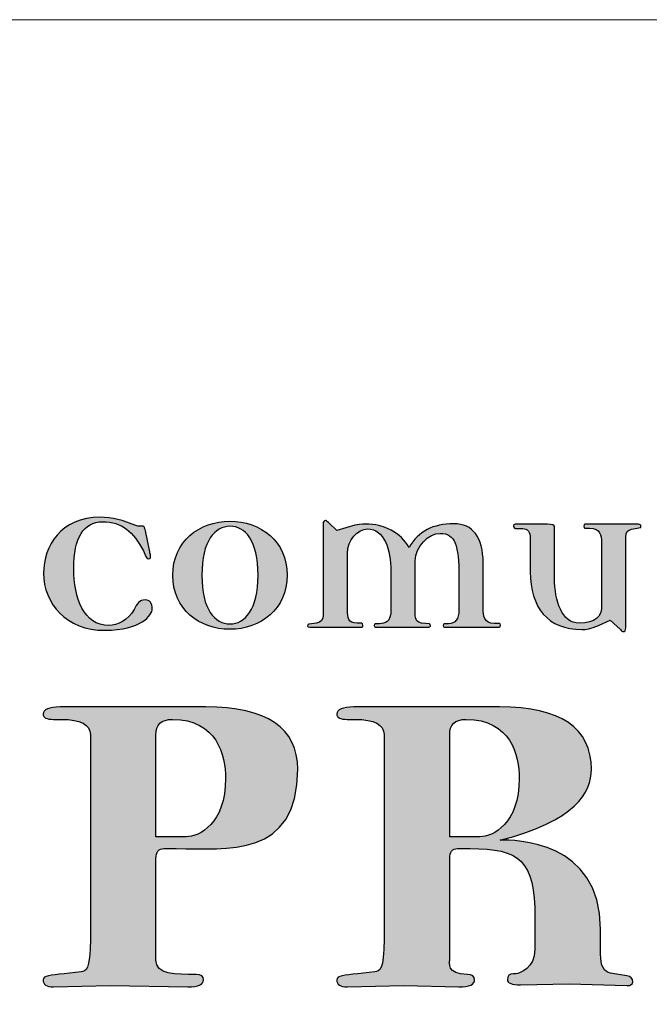
# Model space of a CAD drawing. Extents: x 1663081 to 1728503, y 4854052 to 4865350.
# Drawn here: x 1663472 to 1663490, y 4861006 to 4861034 of the extents above; entities that cross this region are included whole.
import ezdxf

# ---------------------------------------------------------------- set-up
doc = ezdxf.new("R2010")
doc.units = 0
doc.header["$LTSCALE"] = 10
doc.header["$MEASUREMENT"] = 0
doc.layers.get('0').update_dxf_attribs({"linetype": 'CONTINUOUS'})
doc.layers.add('Livello 1', color=7, linetype='CONTINUOUS')

# ---------------------------------------------------------------- blocks, each defined once
blk = doc.blocks.new('logo comune')
h = blk.add_hatch(color=256)
edge = h.paths.add_edge_path()
edge.add_spline(control_points=[(82.201, 236.492), (81.858, 236.643), (81.522, 236.728), (81.2, 236.728), (80.078, 236.728), (79.599, 235.913), (79.599, 235.149), (79.599, 234.284), (80.243, 233.533), (81.329, 233.533)], knot_values=[14, 14, 14, 14, 15, 15, 15, 16, 16, 16, 17, 17, 17, 17], degree=3, periodic=0)
edge.add_spline(control_points=[(81.329, 233.533), (82.351, 233.533), (82.666, 233.962), (82.666, 234.141), (82.666, 234.298), (82.594, 234.391), (82.473, 234.391), (82.301, 234.391), (82.237, 234.284), (82.151, 234.119)], knot_values=[0, 0, 0, 0, 1, 1, 1, 2, 2, 2, 3, 3, 3, 3], degree=3, periodic=0)
edge.add_spline(control_points=[(82.151, 234.119), (81.994, 233.826), (81.679, 233.669), (81.443, 233.669), (80.729, 233.669), (80.45, 234.448), (80.45, 235.27), (80.45, 236.156), (80.729, 236.6), (81.265, 236.6), (81.815, 236.6), (82.137, 236.314), (82.416, 235.778)], knot_values=[3, 3, 3, 3, 4, 4, 4, 5, 5, 5, 6, 6, 6, 7, 7, 7, 7], degree=3, periodic=0)
edge.add_spline(control_points=[(82.416, 235.778), (82.48, 235.649), (82.487, 235.549), (82.566, 235.549), (82.623, 235.549), (82.616, 235.613), (82.616, 235.649), (82.616, 235.67), (82.601, 235.706), (82.594, 235.749)], knot_values=[7, 7, 7, 7, 8, 8, 8, 9, 9, 9, 10, 10, 10, 10], degree=3, periodic=0)
edge.add_spline(control_points=[(82.594, 235.749), (82.594, 235.749), (82.473, 236.342), (82.473, 236.342)], knot_values=[10, 10, 10, 10, 11, 11, 11, 11], degree=3, periodic=0)
edge.add_spline(control_points=[(82.473, 236.342), (82.458, 236.407), (82.444, 236.442), (82.437, 236.457)], knot_values=[11, 11, 11, 11, 12, 12, 12, 12], degree=3, periodic=0)
edge.add_spline(control_points=[(82.437, 236.457), (82.43, 236.471), (82.394, 236.478), (82.344, 236.478), (82.28, 236.478), (82.237, 236.478), (82.201, 236.492)], knot_values=[12, 12, 12, 12, 13, 13, 13, 14, 14, 14, 14], degree=3, periodic=0)
h = blk.add_hatch(color=256)
edge = h.paths.add_edge_path()
edge.add_spline(control_points=[(84.86, 233.562), (85.725, 233.562), (86.476, 234.133), (86.476, 235.091), (86.476, 236.049), (85.725, 236.614), (84.86, 236.614), (83.995, 236.614), (83.245, 236.042), (83.245, 235.091), (83.245, 234.126), (83.988, 233.562), (84.86, 233.562)], knot_values=[0, 0, 0, 0, 1, 1, 1, 2, 2, 2, 3, 3, 3, 4, 4, 4, 4], degree=3, periodic=0)
edge = h.paths.add_edge_path(flags=16)
edge.add_spline(control_points=[(84.86, 236.471), (85.289, 236.471), (85.654, 236.071), (85.654, 235.091), (85.654, 234.119), (85.282, 233.712), (84.86, 233.712), (84.431, 233.712), (84.067, 234.119), (84.067, 235.091), (84.067, 236.063), (84.431, 236.471), (84.86, 236.471)], knot_values=[0, 0, 0, 0, 1, 1, 1, 2, 2, 2, 3, 3, 3, 4, 4, 4, 4], degree=3, periodic=0)
h = blk.add_hatch(color=256)
edge = h.paths.add_edge_path()
edge.add_spline(control_points=[(89.406, 235.199), (89.406, 235.199), (89.406, 234.112), (89.406, 234.112)], knot_values=[6, 6, 6, 6, 7, 7, 7, 7], degree=3, periodic=0)
edge.add_spline(control_points=[(89.406, 234.112), (89.406, 233.762), (89.228, 233.719), (89.085, 233.719)], knot_values=[7, 7, 7, 7, 8, 8, 8, 8], degree=3, periodic=0)
edge.add_spline(control_points=[(89.085, 233.719), (89.085, 233.719), (88.963, 233.719), (88.963, 233.719)], knot_values=[8, 8, 8, 8, 9, 9, 9, 9], degree=3, periodic=0)
edge.add_spline(control_points=[(88.963, 233.719), (88.942, 233.719), (88.935, 233.705), (88.935, 233.669), (88.935, 233.633), (88.942, 233.619), (88.956, 233.619)], knot_values=[9, 9, 9, 9, 10, 10, 10, 11, 11, 11, 11], degree=3, periodic=0)
edge.add_spline(control_points=[(88.956, 233.619), (88.956, 233.619), (90.429, 233.619), (90.429, 233.619)], knot_values=[11, 11, 11, 11, 12, 12, 12, 12], degree=3, periodic=0)
edge.add_spline(control_points=[(90.429, 233.619), (90.493, 233.619), (90.522, 233.633), (90.522, 233.655), (90.522, 233.676), (90.515, 233.719), (90.493, 233.719)], knot_values=[12, 12, 12, 12, 13, 13, 13, 14, 14, 14, 14], degree=3, periodic=0)
edge.add_spline(control_points=[(90.493, 233.719), (90.493, 233.719), (90.264, 233.74), (90.264, 233.74)], knot_values=[14.00001, 14.00001, 14.00001, 14.00001, 15, 15, 15, 15], degree=3, periodic=0)
edge.add_spline(control_points=[(90.264, 233.74), (90.15, 233.755), (90.093, 233.826), (90.093, 233.94)], knot_values=[15, 15, 15, 15, 16, 16, 16, 16], degree=3, periodic=0)
edge.add_spline(control_points=[(90.093, 233.94), (90.093, 233.94), (90.093, 235.492), (90.093, 235.492)], knot_values=[16, 16, 16, 16, 17, 17, 17, 17], degree=3, periodic=0)
edge.add_spline(control_points=[(90.093, 235.492), (90.093, 235.906), (90.472, 236.271), (90.793, 236.271), (91.229, 236.271), (91.322, 235.949), (91.322, 235.041)], knot_values=[17, 17, 17, 17, 18, 18, 18, 19, 19, 19, 19], degree=3, periodic=0)
edge.add_spline(control_points=[(91.322, 235.041), (91.322, 235.041), (91.322, 234.112), (91.322, 234.112)], knot_values=[19, 19, 19, 19, 20, 20, 20, 20], degree=3, periodic=0)
edge.add_spline(control_points=[(91.322, 234.112), (91.322, 233.848), (91.222, 233.719), (91.029, 233.719)], knot_values=[20, 20, 20, 20, 21, 21, 21, 21], degree=3, periodic=0)
edge.add_spline(control_points=[(91.029, 233.719), (91.029, 233.719), (90.908, 233.719), (90.908, 233.719)], knot_values=[21, 21, 21, 21, 22, 22, 22, 22], degree=3, periodic=0)
edge.add_spline(control_points=[(90.908, 233.719), (90.886, 233.719), (90.879, 233.705), (90.879, 233.669), (90.879, 233.633), (90.893, 233.619), (90.915, 233.619)], knot_values=[22, 22, 22, 22, 23, 23, 23, 24, 24, 24, 24], degree=3, periodic=0)
edge.add_spline(control_points=[(90.915, 233.619), (90.915, 233.619), (92.459, 233.619), (92.459, 233.619)], knot_values=[24, 24, 24, 24, 25, 25, 25, 25], degree=3, periodic=0)
edge.add_spline(control_points=[(92.459, 233.619), (92.487, 233.619), (92.502, 233.64), (92.502, 233.676), (92.502, 233.712), (92.487, 233.726), (92.466, 233.726)], knot_values=[25, 25, 25, 25, 26, 26, 26, 27, 27, 27, 27], degree=3, periodic=0)
edge.add_spline(control_points=[(92.466, 233.726), (92.466, 233.726), (92.33, 233.726), (92.33, 233.726)], knot_values=[27, 27, 27, 27, 28, 28, 28, 28], degree=3, periodic=0)
edge.add_spline(control_points=[(92.33, 233.726), (92.016, 233.726), (92.008, 233.983), (92.008, 234.119)], knot_values=[28, 28, 28, 28, 29, 29, 29, 29], degree=3, periodic=0)
edge.add_spline(control_points=[(92.008, 234.119), (92.008, 234.119), (92.008, 235.434), (92.008, 235.434)], knot_values=[29, 29, 29, 29, 30, 30, 30, 30], degree=3, periodic=0)
edge.add_spline(control_points=[(92.008, 235.434), (92.008, 236.171), (91.715, 236.542), (91.179, 236.542), (90.593, 236.542), (90.179, 236.335), (89.921, 235.871)], knot_values=[30, 30, 30, 30, 31, 31, 31, 32, 32, 32, 32], degree=3, periodic=0)
edge.add_spline(control_points=[(89.921, 235.871), (89.678, 236.292), (89.213, 236.535), (88.685, 236.535), (88.563, 236.535), (88.463, 236.521), (88.384, 236.5)], knot_values=[32, 32, 32, 32, 33, 33, 33, 34, 34, 34, 34], degree=3, periodic=0)
edge.add_spline(control_points=[(88.384, 236.5), (88.384, 236.5), (87.877, 236.35), (87.877, 236.35)], knot_values=[34, 34, 34, 34, 35, 35, 35, 35], degree=3, periodic=0)
edge.add_spline(control_points=[(87.877, 236.35), (87.877, 236.35), (87.641, 236.578), (87.641, 236.578)], knot_values=[35, 35, 35, 35, 36, 36, 36, 36], degree=3, periodic=0)
edge.add_spline(control_points=[(87.641, 236.578), (87.605, 236.614), (87.584, 236.635), (87.562, 236.635), (87.512, 236.635), (87.491, 236.607), (87.491, 236.521)], knot_values=[36, 36, 36, 36, 37, 37, 37, 38, 38, 38, 38], degree=3, periodic=0)
edge.add_spline(control_points=[(87.491, 236.521), (87.491, 236.521), (87.491, 233.962), (87.491, 233.962)], knot_values=[38, 38, 38, 38, 39, 39, 39, 39], degree=3, periodic=0)
edge.add_spline(control_points=[(87.491, 233.962), (87.491, 233.84), (87.426, 233.762), (87.305, 233.74)], knot_values=[39, 39, 39, 39, 40, 40, 40, 40], degree=3, periodic=0)
edge.add_spline(control_points=[(87.305, 233.74), (87.305, 233.74), (87.083, 233.705), (87.083, 233.705)], knot_values=[40, 40, 40, 40, 40.99999, 40.99999, 40.99999, 40.99999], degree=3, periodic=0)
edge.add_spline(control_points=[(87.083, 233.705), (87.055, 233.697), (87.048, 233.676), (87.048, 233.655), (87.048, 233.633), (87.069, 233.619), (87.112, 233.619)], knot_values=[41, 41, 41, 41, 42, 42, 42, 43, 43, 43, 43], degree=3, periodic=0)
edge.add_spline(control_points=[(87.112, 233.619), (87.112, 233.619), (88.584, 233.619), (88.584, 233.619)], knot_values=[43, 43, 43, 43, 44, 44, 44, 44], degree=3, periodic=0)
edge.add_spline(control_points=[(88.584, 233.619), (88.606, 233.619), (88.613, 233.633), (88.613, 233.676)], knot_values=[44, 44, 44, 44, 45, 45, 45, 45], degree=3, periodic=0)
edge.add_spline(control_points=[(88.613, 233.676), (88.613, 233.712), (88.599, 233.733), (88.577, 233.733)], knot_values=[0, 0, 0, 0, 1, 1, 1, 1], degree=3, periodic=0)
edge.add_spline(control_points=[(88.577, 233.733), (88.577, 233.733), (88.456, 233.733), (88.456, 233.733)], knot_values=[1, 1, 1, 1, 2, 2, 2, 2], degree=3, periodic=0)
edge.add_spline(control_points=[(88.456, 233.733), (88.191, 233.733), (88.177, 233.898), (88.177, 234.105)], knot_values=[2, 2, 2, 2, 3, 3, 3, 3], degree=3, periodic=0)
edge.add_spline(control_points=[(88.177, 234.105), (88.177, 234.105), (88.177, 235.706), (88.177, 235.706)], knot_values=[3, 3, 3, 3, 4, 4, 4, 4], degree=3, periodic=0)
edge.add_spline(control_points=[(88.177, 235.706), (88.177, 236.085), (88.47, 236.4), (88.749, 236.4), (89.206, 236.4), (89.406, 235.82), (89.406, 235.199)], knot_values=[4, 4, 4, 4, 5, 5, 5, 6, 6, 6, 6], degree=3, periodic=0)
h = blk.add_hatch(color=256)
edge = h.paths.add_edge_path()
edge.add_spline(control_points=[(95.347, 236.028), (95.347, 236.028), (95.347, 234.155), (95.347, 234.155)], knot_values=[5, 5, 5, 5, 6, 6, 6, 6], degree=3, periodic=0)
edge.add_spline(control_points=[(95.347, 234.155), (95.347, 233.948), (95.182, 233.733), (94.718, 233.733), (94.231, 233.733), (94.024, 234.369), (94.024, 234.998)], knot_values=[6, 6, 6, 6, 7, 7, 7, 8, 8, 8, 8], degree=3, periodic=0)
edge.add_spline(control_points=[(94.024, 234.998), (94.024, 234.998), (94.024, 236.457), (94.024, 236.457)], knot_values=[8, 8, 8, 8, 9, 9, 9, 9], degree=3, periodic=0)
edge.add_spline(control_points=[(94.024, 236.457), (94.024, 236.507), (93.96, 236.528), (93.824, 236.528)], knot_values=[9, 9, 9, 9, 10, 10, 10, 10], degree=3, periodic=0)
edge.add_spline(control_points=[(93.824, 236.528), (93.824, 236.528), (92.916, 236.528), (92.916, 236.528)], knot_values=[10, 10, 10, 10, 11, 11, 11, 11], degree=3, periodic=0)
edge.add_spline(control_points=[(92.916, 236.528), (92.88, 236.528), (92.866, 236.507), (92.866, 236.471), (92.866, 236.428), (92.902, 236.407), (92.966, 236.407)], knot_values=[11, 11, 11, 11, 12, 12, 12, 13, 13, 13, 13], degree=3, periodic=0)
edge.add_spline(control_points=[(92.966, 236.407), (92.966, 236.407), (93.124, 236.407), (93.124, 236.407)], knot_values=[13, 13, 13, 13, 14, 14, 14, 14], degree=3, periodic=0)
edge.add_spline(control_points=[(93.124, 236.407), (93.267, 236.407), (93.338, 236.314), (93.338, 236.135)], knot_values=[14, 14, 14, 14, 15, 15, 15, 15], degree=3, periodic=0)
edge.add_spline(control_points=[(93.338, 236.135), (93.338, 236.135), (93.338, 235.184), (93.338, 235.184)], knot_values=[15, 15, 15, 15, 16, 16, 16, 16], degree=3, periodic=0)
edge.add_spline(control_points=[(93.338, 235.184), (93.338, 234.183), (93.831, 233.554), (94.796, 233.554), (94.925, 233.554), (95.032, 233.576), (95.268, 233.669)], knot_values=[16, 16, 16, 16, 17, 17, 17, 18, 18, 18, 18], degree=3, periodic=0)
edge.add_spline(control_points=[(95.268, 233.669), (95.268, 233.669), (95.597, 233.819), (95.597, 233.819)], knot_values=[18.00001, 18.00001, 18.00001, 18.00001, 19, 19, 19, 19], degree=3, periodic=0)
edge.add_spline(control_points=[(95.597, 233.819), (95.597, 233.819), (95.883, 233.554), (95.883, 233.554)], knot_values=[19, 19, 19, 19, 19.99999, 19.99999, 19.99999, 19.99999], degree=3, periodic=0)
edge.add_spline(control_points=[(95.883, 233.554), (95.919, 233.519), (95.94, 233.497), (95.961, 233.497), (96.012, 233.497), (96.033, 233.526), (96.033, 233.612)], knot_values=[20, 20, 20, 20, 21, 21, 21, 22, 22, 22, 22], degree=3, periodic=0)
edge.add_spline(control_points=[(96.033, 233.612), (96.033, 233.612), (96.033, 236.171), (96.033, 236.171)], knot_values=[22, 22, 22, 22, 23, 23, 23, 23], degree=3, periodic=0)
edge.add_spline(control_points=[(96.033, 236.171), (96.033, 236.299), (96.09, 236.371), (96.197, 236.392)], knot_values=[23, 23, 23, 23, 24, 24, 24, 24], degree=3, periodic=0)
edge.add_spline(control_points=[(96.197, 236.392), (96.197, 236.392), (96.462, 236.442), (96.462, 236.442)], knot_values=[24, 24, 24, 24, 24.99999, 24.99999, 24.99999, 24.99999], degree=3, periodic=0)
edge.add_spline(control_points=[(96.462, 236.442), (96.462, 236.442), (96.462, 236.485), (96.462, 236.485)], knot_values=[25.00001, 25.00001, 25.00001, 25.00001, 26, 26, 26, 26], degree=3, periodic=0)
edge.add_spline(control_points=[(96.462, 236.485), (96.462, 236.514), (96.44, 236.528), (96.39, 236.528)], knot_values=[26, 26, 26, 26, 27, 27, 27, 27], degree=3, periodic=0)
edge.add_spline(control_points=[(96.39, 236.528), (96.39, 236.528), (94.875, 236.528), (94.875, 236.528)], knot_values=[0, 0, 0, 0, 1, 1, 1, 1], degree=3, periodic=0)
edge.add_spline(control_points=[(94.875, 236.528), (94.86, 236.528), (94.853, 236.507), (94.853, 236.471), (94.853, 236.435), (94.86, 236.421), (94.882, 236.421)], knot_values=[1, 1, 1, 1, 2, 2, 2, 3, 3, 3, 3], degree=3, periodic=0)
edge.add_spline(control_points=[(94.882, 236.421), (94.882, 236.421), (95.011, 236.421), (95.011, 236.421)], knot_values=[3, 3, 3, 3, 4, 4, 4, 4], degree=3, periodic=0)
edge.add_spline(control_points=[(95.011, 236.421), (95.325, 236.421), (95.347, 236.206), (95.347, 236.028)], knot_values=[4, 4, 4, 4, 5, 5, 5, 5], degree=3, periodic=0)
h = blk.add_hatch(color=256)
edge = h.paths.add_edge_path()
edge.add_spline(control_points=[(80.919, 230.591), (80.919, 230.591), (80.919, 224.812), (80.919, 224.812)], knot_values=[5, 5, 5, 5, 6, 6, 6, 6], degree=3, periodic=0)
edge.add_spline(control_points=[(80.919, 224.812), (80.919, 223.922), (80.789, 223.904), (80.66, 223.885)], knot_values=[6, 6, 6, 6, 7, 7, 7, 7], degree=3, periodic=0)
edge.add_spline(control_points=[(80.66, 223.885), (80.66, 223.885), (80.178, 223.83), (80.178, 223.83)], knot_values=[7, 7, 7, 7, 8, 8, 8, 8], degree=3, periodic=0)
edge.add_spline(control_points=[(80.178, 223.83), (79.789, 223.793), (79.585, 223.775), (79.585, 223.663), (79.585, 223.534), (79.678, 223.459), (79.882, 223.459)], knot_values=[8, 8, 8, 8, 9, 9, 9, 10, 10, 10, 10], degree=3, periodic=0)
edge.add_spline(control_points=[(79.882, 223.459), (79.882, 223.459), (81.475, 223.496), (81.475, 223.496)], knot_values=[10, 10, 10, 10, 11, 11, 11, 11], degree=3, periodic=0)
edge.add_spline(control_points=[(81.475, 223.496), (81.475, 223.496), (83.67, 223.459), (83.67, 223.459)], knot_values=[11, 11, 11, 11, 12, 12, 12, 12], degree=3, periodic=0)
edge.add_spline(control_points=[(83.67, 223.459), (83.966, 223.459), (84.115, 223.534), (84.115, 223.663), (84.115, 223.756), (84.041, 223.811), (83.911, 223.811), (83.318, 223.811), (82.771, 223.807), (82.771, 224.219)], knot_values=[12, 12, 12, 12, 13, 13, 13, 14, 14, 14, 15, 15, 15, 15], degree=3, periodic=0)
edge.add_spline(control_points=[(82.771, 224.219), (82.771, 224.219), (82.771, 227.09), (82.771, 227.09)], knot_values=[15, 15, 15, 15, 16, 16, 16, 16], degree=3, periodic=0)
edge.add_spline(control_points=[(82.771, 227.09), (82.771, 227.275), (82.845, 227.368), (82.994, 227.368)], knot_values=[16, 16, 16, 16, 17, 17, 17, 17], degree=3, periodic=0)
edge.add_spline(control_points=[(82.994, 227.368), (82.994, 227.368), (83.346, 227.368), (83.346, 227.368)], knot_values=[17, 17, 17, 17, 18, 18, 18, 18], degree=3, periodic=0)
edge.add_spline(control_points=[(83.346, 227.368), (84.754, 227.368), (86.773, 227.079), (86.773, 229.609), (86.773, 230.777), (85.902, 231.369), (84.179, 231.369)], knot_values=[18, 18, 18, 18, 19, 19, 19, 20, 20, 20, 20], degree=3, periodic=0)
edge.add_spline(control_points=[(84.179, 231.369), (84.179, 231.369), (80.067, 231.369), (80.067, 231.369)], knot_values=[0, 0, 0, 0, 1, 1, 1, 1], degree=3, periodic=0)
edge.add_spline(control_points=[(80.067, 231.369), (79.752, 231.369), (79.585, 231.295), (79.585, 231.165), (79.585, 231.073), (79.678, 231.017), (79.882, 231.017)], knot_values=[1, 1, 1, 1, 2, 2, 2, 3, 3, 3, 3], degree=3, periodic=0)
edge.add_spline(control_points=[(79.882, 231.017), (79.882, 231.017), (80.104, 231.017), (80.104, 231.017)], knot_values=[3, 3, 3, 3, 4, 4, 4, 4], degree=3, periodic=0)
edge.add_spline(control_points=[(80.104, 231.017), (80.641, 231.017), (80.919, 230.869), (80.919, 230.591)], knot_values=[4, 4, 4, 4, 5, 5, 5, 5], degree=3, periodic=0)
edge = h.paths.add_edge_path(flags=16)
edge.add_spline(control_points=[(82.771, 227.701), (82.771, 227.701), (82.771, 230.573), (82.771, 230.573)], knot_values=[1, 1, 1, 1, 2, 2, 2, 2], degree=3, periodic=0)
edge.add_spline(control_points=[(82.771, 230.573), (82.771, 230.869), (82.92, 231.017), (83.235, 231.017), (84.494, 231.017), (84.735, 229.999), (84.735, 229.35), (84.735, 228.072), (83.994, 227.701), (83.624, 227.701)], knot_values=[2, 2, 2, 2, 3, 3, 3, 4, 4, 4, 5, 5, 5, 5], degree=3, periodic=0)
edge.add_spline(control_points=[(83.624, 227.701), (83.624, 227.701), (82.771, 227.701), (82.771, 227.701)], knot_values=[0, 0, 0, 0, 1, 1, 1, 1], degree=3, periodic=0)
h = blk.add_hatch(color=256)
edge = h.paths.add_edge_path()
edge.add_spline(control_points=[(89.211, 230.591), (89.211, 230.591), (89.211, 224.812), (89.211, 224.812)], knot_values=[11, 11, 11, 11, 12, 12, 12, 12], degree=3, periodic=0)
edge.add_spline(control_points=[(89.211, 224.812), (89.211, 223.922), (89.081, 223.904), (88.951, 223.885)], knot_values=[12, 12, 12, 12, 13, 13, 13, 13], degree=3, periodic=0)
edge.add_spline(control_points=[(88.951, 223.885), (88.951, 223.885), (88.47, 223.83), (88.47, 223.83)], knot_values=[13, 13, 13, 13, 14, 14, 14, 14], degree=3, periodic=0)
edge.add_spline(control_points=[(88.47, 223.83), (88.081, 223.793), (87.877, 223.775), (87.877, 223.663), (87.877, 223.534), (87.97, 223.459), (88.173, 223.459)], knot_values=[14, 14, 14, 14, 15, 15, 15, 16, 16, 16, 16], degree=3, periodic=0)
edge.add_spline(control_points=[(88.173, 223.459), (88.173, 223.459), (89.767, 223.496), (89.767, 223.496)], knot_values=[16, 16, 16, 16, 17, 17, 17, 17], degree=3, periodic=0)
edge.add_spline(control_points=[(89.767, 223.496), (89.767, 223.496), (91.322, 223.459), (91.322, 223.459)], knot_values=[17, 17, 17, 17, 18, 18, 18, 18], degree=3, periodic=0)
edge.add_spline(control_points=[(91.322, 223.459), (91.619, 223.459), (91.767, 223.534), (91.767, 223.663), (91.767, 223.756), (91.693, 223.811), (91.563, 223.811), (90.971, 223.811), (91.063, 224.163), (91.063, 224.219)], knot_values=[18, 18, 18, 18, 19, 19, 19, 20, 20, 20, 21, 21, 21, 21], degree=3, periodic=0)
edge.add_spline(control_points=[(91.063, 224.219), (91.063, 224.219), (91.063, 227.09), (91.063, 227.09)], knot_values=[21, 21, 21, 21, 22, 22, 22, 22], degree=3, periodic=0)
edge.add_spline(control_points=[(91.063, 227.09), (91.063, 227.275), (91.137, 227.368), (91.285, 227.368)], knot_values=[22, 22, 22, 22, 23, 23, 23, 23], degree=3, periodic=0)
edge.add_spline(control_points=[(91.285, 227.368), (91.285, 227.368), (91.637, 227.368), (91.637, 227.368)], knot_values=[23, 23, 23, 23, 24, 24, 24, 24], degree=3, periodic=0)
edge.add_spline(control_points=[(91.637, 227.368), (93.045, 227.368), (93.471, 227.035), (93.471, 225.423)], knot_values=[24, 24, 24, 24, 25, 25, 25, 25], degree=3, periodic=0)
edge.add_spline(control_points=[(93.471, 225.423), (93.471, 225.423), (93.471, 224.515), (93.471, 224.515)], knot_values=[25, 25, 25, 25, 26, 26, 26, 26], degree=3, periodic=0)
edge.add_spline(control_points=[(93.471, 224.515), (93.471, 223.997), (93.027, 223.83), (92.934, 223.83)], knot_values=[26, 26, 26, 26, 27, 27, 27, 27], degree=3, periodic=0)
edge.add_spline(control_points=[(92.934, 223.83), (92.934, 223.83), (92.86, 223.83), (92.86, 223.83)], knot_values=[27, 27, 27, 27, 28, 28, 28, 28], degree=3, periodic=0)
edge.add_spline(control_points=[(92.86, 223.83), (92.749, 223.83), (92.693, 223.775), (92.693, 223.663), (92.693, 223.571), (92.823, 223.515), (93.064, 223.515)], knot_values=[28, 28, 28, 28, 29, 29, 29, 30, 30, 30, 30], degree=3, periodic=0)
edge.add_spline(control_points=[(93.064, 223.515), (93.064, 223.515), (94.434, 223.552), (94.434, 223.552)], knot_values=[30, 30, 30, 30, 31, 31, 31, 31], degree=3, periodic=0)
edge.add_spline(control_points=[(94.434, 223.552), (94.434, 223.552), (96.065, 223.496), (96.065, 223.496)], knot_values=[31, 31, 31, 31, 32, 32, 32, 32], degree=3, periodic=0)
edge.add_spline(control_points=[(96.065, 223.496), (96.176, 223.496), (96.231, 223.534), (96.231, 223.608), (96.231, 223.7), (96.176, 223.756), (96.065, 223.775)], knot_values=[32, 32, 32, 32, 33, 33, 33, 34, 34, 34, 34], degree=3, periodic=0)
edge.add_spline(control_points=[(96.065, 223.775), (96.065, 223.775), (95.602, 223.848), (95.602, 223.848)], knot_values=[0, 0, 0, 0, 1, 1, 1, 1], degree=3, periodic=0)
edge.add_spline(control_points=[(95.602, 223.848), (95.416, 223.885), (95.324, 224.052), (95.324, 224.386)], knot_values=[1, 1, 1, 1, 2, 2, 2, 2], degree=3, periodic=0)
edge.add_spline(control_points=[(95.324, 224.386), (95.324, 224.386), (95.324, 225.09), (95.324, 225.09)], knot_values=[2, 2, 2, 2, 3, 3, 3, 3], degree=3, periodic=0)
edge.add_spline(control_points=[(95.324, 225.09), (95.324, 227.609), (92.897, 227.609), (92.49, 227.609)], knot_values=[3, 3, 3, 3, 4, 4, 4, 4], degree=3, periodic=0)
edge.add_spline(control_points=[(92.49, 227.609), (94.62, 228.146), (95.064, 228.961), (95.064, 229.609), (95.064, 230.776), (94.194, 231.369), (92.471, 231.369)], knot_values=[4, 4, 4, 4, 5, 5, 5, 6, 6, 6, 6], degree=3, periodic=0)
edge.add_spline(control_points=[(92.471, 231.369), (92.471, 231.369), (88.359, 231.369), (88.359, 231.369)], knot_values=[6, 6, 6, 6, 7, 7, 7, 7], degree=3, periodic=0)
edge.add_spline(control_points=[(88.359, 231.369), (88.044, 231.369), (87.877, 231.295), (87.877, 231.165), (87.877, 231.073), (87.97, 231.017), (88.173, 231.017)], knot_values=[7, 7, 7, 7, 8, 8, 8, 9, 9, 9, 9], degree=3, periodic=0)
edge.add_spline(control_points=[(88.173, 231.017), (88.173, 231.017), (88.396, 231.017), (88.396, 231.017)], knot_values=[9, 9, 9, 9, 10, 10, 10, 10], degree=3, periodic=0)
edge.add_spline(control_points=[(88.396, 231.017), (88.933, 231.017), (89.211, 230.869), (89.211, 230.591)], knot_values=[10, 10, 10, 10, 11, 11, 11, 11], degree=3, periodic=0)
edge = h.paths.add_edge_path(flags=16)
edge.add_spline(control_points=[(91.063, 227.701), (91.063, 227.701), (91.063, 230.573), (91.063, 230.573)], knot_values=[0, 0, 0, 0, 1, 1, 1, 1], degree=3, periodic=0)
edge.add_spline(control_points=[(91.063, 230.573), (91.063, 230.869), (91.211, 231.017), (91.526, 231.017), (92.786, 231.017), (93.027, 229.999), (93.027, 229.35), (93.027, 228.072), (92.286, 227.701), (91.915, 227.701)], knot_values=[1, 1, 1, 1, 2, 2, 2, 3, 3, 3, 4, 4, 4, 4], degree=3, periodic=0)
edge.add_spline(control_points=[(91.915, 227.701), (91.915, 227.701), (91.063, 227.701), (91.063, 227.701)], knot_values=[4, 4, 4, 4, 5, 5, 5, 5], degree=3, periodic=0)
for points, knots in [([(82.201, 236.492), (81.858, 236.643), (81.522, 236.728), (81.2, 236.728), (80.078, 236.728), (79.599, 235.913), (79.599, 235.149), (79.599, 234.284), (80.243, 233.533), (81.329, 233.533)], [14, 14, 14, 14, 15, 15, 15, 16, 16, 16, 17, 17, 17, 17]), ([(82.151, 234.119), (81.994, 233.826), (81.679, 233.669), (81.443, 233.669), (80.729, 233.669), (80.45, 234.448), (80.45, 235.27), (80.45, 236.156), (80.729, 236.6), (81.265, 236.6), (81.815, 236.6), (82.137, 236.314), (82.416, 235.778)], [3, 3, 3, 3, 4, 4, 4, 5, 5, 5, 6, 6, 6, 7, 7, 7, 7]), ([(82.437, 236.457), (82.43, 236.471), (82.394, 236.478), (82.344, 236.478), (82.28, 236.478), (82.237, 236.478), (82.201, 236.492)], [12, 12, 12, 12, 13, 13, 13, 14, 14, 14, 14]), ([(84.86, 233.562), (85.725, 233.562), (86.476, 234.133), (86.476, 235.091), (86.476, 236.049), (85.725, 236.614), (84.86, 236.614), (83.995, 236.614), (83.245, 236.042), (83.245, 235.091), (83.245, 234.126), (83.988, 233.562), (84.86, 233.562)], [0, 0, 0, 0, 1, 1, 1, 2, 2, 2, 3, 3, 3, 4, 4, 4, 4]), ([(84.86, 236.471), (85.289, 236.471), (85.654, 236.071), (85.654, 235.091), (85.654, 234.119), (85.282, 233.712), (84.86, 233.712), (84.431, 233.712), (84.067, 234.119), (84.067, 235.091), (84.067, 236.063), (84.431, 236.471), (84.86, 236.471)], [0, 0, 0, 0, 1, 1, 1, 2, 2, 2, 3, 3, 3, 4, 4, 4, 4]), ([(87.641, 236.578), (87.605, 236.614), (87.584, 236.635), (87.562, 236.635), (87.512, 236.635), (87.491, 236.607), (87.491, 236.521)], [36, 36, 36, 36, 37, 37, 37, 38, 38, 38, 38]), ([(89.921, 235.871), (89.678, 236.292), (89.213, 236.535), (88.685, 236.535), (88.563, 236.535), (88.463, 236.521), (88.384, 236.5)], [32, 32, 32, 32, 33, 33, 33, 34, 34, 34, 34]), ([(92.008, 235.434), (92.008, 236.171), (91.715, 236.542), (91.179, 236.542), (90.593, 236.542), (90.179, 236.335), (89.921, 235.871)], [30, 30, 30, 30, 31, 31, 31, 32, 32, 32, 32]), ([(92.916, 236.528), (92.88, 236.528), (92.866, 236.507), (92.866, 236.471), (92.866, 236.428), (92.902, 236.407), (92.966, 236.407)], [11, 11, 11, 11, 12, 12, 12, 13, 13, 13, 13]), ([(94.875, 236.528), (94.86, 236.528), (94.853, 236.507), (94.853, 236.471), (94.853, 236.435), (94.86, 236.421), (94.882, 236.421)], [1, 1, 1, 1, 2, 2, 2, 3, 3, 3, 3]), ([(88.177, 235.706), (88.177, 236.085), (88.47, 236.4), (88.749, 236.4), (89.206, 236.4), (89.406, 235.82), (89.406, 235.199)], [4, 4, 4, 4, 5, 5, 5, 6, 6, 6, 6]), ([(90.093, 235.492), (90.093, 235.906), (90.472, 236.271), (90.793, 236.271), (91.229, 236.271), (91.322, 235.949), (91.322, 235.041)], [17, 17, 17, 17, 18, 18, 18, 19, 19, 19, 19]), ([(82.416, 235.778), (82.48, 235.649), (82.487, 235.549), (82.566, 235.549), (82.623, 235.549), (82.616, 235.613), (82.616, 235.649), (82.616, 235.67), (82.601, 235.706), (82.594, 235.749)], [7, 7, 7, 7, 8, 8, 8, 9, 9, 9, 10, 10, 10, 10]), ([(93.338, 235.184), (93.338, 234.183), (93.831, 233.554), (94.796, 233.554), (94.925, 233.554), (95.032, 233.576), (95.268, 233.669)], [16, 16, 16, 16, 17, 17, 17, 18, 18, 18, 18]), ([(95.347, 234.155), (95.347, 233.948), (95.182, 233.733), (94.718, 233.733), (94.231, 233.733), (94.024, 234.369), (94.024, 234.998)], [6, 6, 6, 6, 7, 7, 7, 8, 8, 8, 8]), ([(81.329, 233.533), (82.351, 233.533), (82.666, 233.962), (82.666, 234.141), (82.666, 234.298), (82.594, 234.391), (82.473, 234.391), (82.301, 234.391), (82.237, 234.284), (82.151, 234.119)], [0, 0, 0, 0, 1, 1, 1, 2, 2, 2, 3, 3, 3, 3]), ([(87.083, 233.705), (87.055, 233.697), (87.048, 233.676), (87.048, 233.655), (87.048, 233.633), (87.069, 233.619), (87.112, 233.619)], [41, 41, 41, 41, 42, 42, 42, 43, 43, 43, 43]), ([(88.963, 233.719), (88.942, 233.719), (88.935, 233.705), (88.935, 233.669), (88.935, 233.633), (88.942, 233.619), (88.956, 233.619)], [9, 9, 9, 9, 10, 10, 10, 11, 11, 11, 11]), ([(90.429, 233.619), (90.493, 233.619), (90.522, 233.633), (90.522, 233.655), (90.522, 233.676), (90.515, 233.719), (90.493, 233.719)], [12, 12, 12, 12, 13, 13, 13, 14, 14, 14, 14]), ([(90.908, 233.719), (90.886, 233.719), (90.879, 233.705), (90.879, 233.669), (90.879, 233.633), (90.893, 233.619), (90.915, 233.619)], [22, 22, 22, 22, 23, 23, 23, 24, 24, 24, 24]), ([(92.459, 233.619), (92.487, 233.619), (92.502, 233.64), (92.502, 233.676), (92.502, 233.712), (92.487, 233.726), (92.466, 233.726)], [25, 25, 25, 25, 26, 26, 26, 27, 27, 27, 27]), ([(95.883, 233.554), (95.919, 233.519), (95.94, 233.497), (95.961, 233.497), (96.012, 233.497), (96.033, 233.526), (96.033, 233.612)], [20, 20, 20, 20, 21, 21, 21, 22, 22, 22, 22]), ([(80.067, 231.369), (79.752, 231.369), (79.585, 231.295), (79.585, 231.165), (79.585, 231.073), (79.678, 231.017), (79.882, 231.017)], [1, 1, 1, 1, 2, 2, 2, 3, 3, 3, 3]), ([(83.346, 227.368), (84.754, 227.368), (86.773, 227.079), (86.773, 229.609), (86.773, 230.777), (85.902, 231.369), (84.179, 231.369)], [18, 18, 18, 18, 19, 19, 19, 20, 20, 20, 20]), ([(88.359, 231.369), (88.044, 231.369), (87.877, 231.295), (87.877, 231.165), (87.877, 231.073), (87.97, 231.017), (88.173, 231.017)], [7, 7, 7, 7, 8, 8, 8, 9, 9, 9, 9]), ([(92.49, 227.609), (94.62, 228.146), (95.064, 228.961), (95.064, 229.609), (95.064, 230.776), (94.194, 231.369), (92.471, 231.369)], [4, 4, 4, 4, 5, 5, 5, 6, 6, 6, 6]), ([(82.771, 230.573), (82.771, 230.869), (82.92, 231.017), (83.235, 231.017), (84.494, 231.017), (84.735, 229.999), (84.735, 229.35), (84.735, 228.072), (83.994, 227.701), (83.624, 227.701)], [2, 2, 2, 2, 3, 3, 3, 4, 4, 4, 5, 5, 5, 5]), ([(91.063, 230.573), (91.063, 230.869), (91.211, 231.017), (91.526, 231.017), (92.786, 231.017), (93.027, 229.999), (93.027, 229.35), (93.027, 228.072), (92.286, 227.701), (91.915, 227.701)], [1, 1, 1, 1, 2, 2, 2, 3, 3, 3, 4, 4, 4, 4]), ([(83.67, 223.459), (83.966, 223.459), (84.115, 223.534), (84.115, 223.663), (84.115, 223.756), (84.041, 223.811), (83.911, 223.811), (83.318, 223.811), (82.771, 223.807), (82.771, 224.219)], [12, 12, 12, 12, 13, 13, 13, 14, 14, 14, 15, 15, 15, 15]), ([(91.322, 223.459), (91.619, 223.459), (91.767, 223.534), (91.767, 223.663), (91.767, 223.756), (91.693, 223.811), (91.563, 223.811), (90.971, 223.811), (91.063, 224.163), (91.063, 224.219)], [18, 18, 18, 18, 19, 19, 19, 20, 20, 20, 21, 21, 21, 21]), ([(80.178, 223.83), (79.789, 223.793), (79.585, 223.775), (79.585, 223.663), (79.585, 223.534), (79.678, 223.459), (79.882, 223.459)], [8, 8, 8, 8, 9, 9, 9, 10, 10, 10, 10]), ([(88.47, 223.83), (88.081, 223.793), (87.877, 223.775), (87.877, 223.663), (87.877, 223.534), (87.97, 223.459), (88.173, 223.459)], [14, 14, 14, 14, 15, 15, 15, 16, 16, 16, 16]), ([(92.86, 223.83), (92.749, 223.83), (92.693, 223.775), (92.693, 223.663), (92.693, 223.571), (92.823, 223.515), (93.064, 223.515)], [28, 28, 28, 28, 29, 29, 29, 30, 30, 30, 30]), ([(96.065, 223.496), (96.176, 223.496), (96.231, 223.534), (96.231, 223.608), (96.231, 223.7), (96.176, 223.756), (96.065, 223.775)], [32, 32, 32, 32, 33, 33, 33, 34, 34, 34, 34])]:
    blk.add_open_spline(points, degree=3, knots=knots)
for points in [[(82.473, 236.342), (82.458, 236.407), (82.444, 236.442), (82.437, 236.457)], [(87.491, 236.521), (87.491, 236.521), (87.491, 233.962), (87.491, 233.962)], [(87.877, 236.35), (87.877, 236.35), (87.641, 236.578), (87.641, 236.578)], [(88.384, 236.5), (88.384, 236.5), (87.877, 236.35), (87.877, 236.35)], [(93.824, 236.528), (93.824, 236.528), (92.916, 236.528), (92.916, 236.528)], [(94.024, 236.457), (94.024, 236.507), (93.96, 236.528), (93.824, 236.528)], [(94.024, 234.998), (94.024, 234.998), (94.024, 236.457), (94.024, 236.457)], [(96.39, 236.528), (96.39, 236.528), (94.875, 236.528), (94.875, 236.528)], [(94.882, 236.421), (94.882, 236.421), (95.011, 236.421), (95.011, 236.421)], [(95.011, 236.421), (95.325, 236.421), (95.347, 236.206), (95.347, 236.028)], [(96.197, 236.392), (96.197, 236.392), (96.462, 236.442), (96.462, 236.442)], [(96.462, 236.485), (96.462, 236.514), (96.44, 236.528), (96.39, 236.528)], [(96.462, 236.442), (96.462, 236.442), (96.462, 236.485), (96.462, 236.485)], [(82.594, 235.749), (82.594, 235.749), (82.473, 236.342), (82.473, 236.342)], [(92.966, 236.407), (92.966, 236.407), (93.124, 236.407), (93.124, 236.407)], [(93.124, 236.407), (93.267, 236.407), (93.338, 236.314), (93.338, 236.135)], [(93.338, 236.135), (93.338, 236.135), (93.338, 235.184), (93.338, 235.184)], [(96.033, 236.171), (96.033, 236.299), (96.09, 236.371), (96.197, 236.392)], [(96.033, 233.612), (96.033, 233.612), (96.033, 236.171), (96.033, 236.171)], [(95.347, 236.028), (95.347, 236.028), (95.347, 234.155), (95.347, 234.155)], [(88.177, 234.105), (88.177, 234.105), (88.177, 235.706), (88.177, 235.706)], [(90.093, 233.94), (90.093, 233.94), (90.093, 235.492), (90.093, 235.492)], [(92.008, 234.119), (92.008, 234.119), (92.008, 235.434), (92.008, 235.434)], [(89.406, 235.199), (89.406, 235.199), (89.406, 234.112), (89.406, 234.112)], [(91.322, 235.041), (91.322, 235.041), (91.322, 234.112), (91.322, 234.112)], [(87.491, 233.962), (87.491, 233.84), (87.426, 233.762), (87.305, 233.74)], [(88.456, 233.733), (88.191, 233.733), (88.177, 233.898), (88.177, 234.105)], [(89.406, 234.112), (89.406, 233.762), (89.228, 233.719), (89.085, 233.719)], [(90.264, 233.74), (90.15, 233.755), (90.093, 233.826), (90.093, 233.94)], [(91.322, 234.112), (91.322, 233.848), (91.222, 233.719), (91.029, 233.719)], [(92.33, 233.726), (92.016, 233.726), (92.008, 233.983), (92.008, 234.119)], [(87.305, 233.74), (87.305, 233.74), (87.083, 233.705), (87.083, 233.705)], [(88.577, 233.733), (88.577, 233.733), (88.456, 233.733), (88.456, 233.733)], [(88.613, 233.676), (88.613, 233.712), (88.599, 233.733), (88.577, 233.733)], [(88.584, 233.619), (88.606, 233.619), (88.613, 233.633), (88.613, 233.676)], [(89.085, 233.719), (89.085, 233.719), (88.963, 233.719), (88.963, 233.719)], [(90.493, 233.719), (90.493, 233.719), (90.264, 233.74), (90.264, 233.74)], [(91.029, 233.719), (91.029, 233.719), (90.908, 233.719), (90.908, 233.719)], [(92.466, 233.726), (92.466, 233.726), (92.33, 233.726), (92.33, 233.726)], [(95.268, 233.669), (95.268, 233.669), (95.597, 233.819), (95.597, 233.819)], [(95.597, 233.819), (95.597, 233.819), (95.883, 233.554), (95.883, 233.554)], [(87.112, 233.619), (87.112, 233.619), (88.584, 233.619), (88.584, 233.619)], [(88.956, 233.619), (88.956, 233.619), (90.429, 233.619), (90.429, 233.619)], [(90.915, 233.619), (90.915, 233.619), (92.459, 233.619), (92.459, 233.619)], [(84.179, 231.369), (84.179, 231.369), (80.067, 231.369), (80.067, 231.369)], [(92.471, 231.369), (92.471, 231.369), (88.359, 231.369), (88.359, 231.369)], [(79.882, 231.017), (79.882, 231.017), (80.104, 231.017), (80.104, 231.017)], [(80.104, 231.017), (80.641, 231.017), (80.919, 230.869), (80.919, 230.591)], [(88.173, 231.017), (88.173, 231.017), (88.396, 231.017), (88.396, 231.017)], [(88.396, 231.017), (88.933, 231.017), (89.211, 230.869), (89.211, 230.591)], [(80.919, 230.591), (80.919, 230.591), (80.919, 224.812), (80.919, 224.812)], [(82.771, 227.701), (82.771, 227.701), (82.771, 230.573), (82.771, 230.573)], [(89.211, 230.591), (89.211, 230.591), (89.211, 224.812), (89.211, 224.812)], [(91.063, 227.701), (91.063, 227.701), (91.063, 230.573), (91.063, 230.573)], [(83.624, 227.701), (83.624, 227.701), (82.771, 227.701), (82.771, 227.701)], [(91.915, 227.701), (91.915, 227.701), (91.063, 227.701), (91.063, 227.701)], [(95.324, 225.09), (95.324, 227.609), (92.897, 227.609), (92.49, 227.609)], [(82.771, 227.09), (82.771, 227.275), (82.845, 227.368), (82.994, 227.368)], [(82.994, 227.368), (82.994, 227.368), (83.346, 227.368), (83.346, 227.368)], [(91.063, 227.09), (91.063, 227.275), (91.137, 227.368), (91.285, 227.368)], [(91.285, 227.368), (91.285, 227.368), (91.637, 227.368), (91.637, 227.368)], [(91.637, 227.368), (93.045, 227.368), (93.471, 227.035), (93.471, 225.423)], [(82.771, 224.219), (82.771, 224.219), (82.771, 227.09), (82.771, 227.09)], [(91.063, 224.219), (91.063, 224.219), (91.063, 227.09), (91.063, 227.09)], [(93.471, 225.423), (93.471, 225.423), (93.471, 224.515), (93.471, 224.515)], [(95.324, 224.386), (95.324, 224.386), (95.324, 225.09), (95.324, 225.09)], [(80.919, 224.812), (80.919, 223.922), (80.789, 223.904), (80.66, 223.885)], [(89.211, 224.812), (89.211, 223.922), (89.081, 223.904), (88.951, 223.885)], [(93.471, 224.515), (93.471, 223.997), (93.027, 223.83), (92.934, 223.83)], [(95.602, 223.848), (95.416, 223.885), (95.324, 224.052), (95.324, 224.386)], [(80.66, 223.885), (80.66, 223.885), (80.178, 223.83), (80.178, 223.83)], [(88.951, 223.885), (88.951, 223.885), (88.47, 223.83), (88.47, 223.83)], [(92.934, 223.83), (92.934, 223.83), (92.86, 223.83), (92.86, 223.83)], [(96.065, 223.775), (96.065, 223.775), (95.602, 223.848), (95.602, 223.848)], [(79.882, 223.459), (79.882, 223.459), (81.475, 223.496), (81.475, 223.496)], [(81.475, 223.496), (81.475, 223.496), (83.67, 223.459), (83.67, 223.459)], [(88.173, 223.459), (88.173, 223.459), (89.767, 223.496), (89.767, 223.496)], [(89.767, 223.496), (89.767, 223.496), (91.322, 223.459), (91.322, 223.459)], [(93.064, 223.515), (93.064, 223.515), (94.434, 223.552), (94.434, 223.552)], [(94.434, 223.552), (94.434, 223.552), (96.065, 223.496), (96.065, 223.496)]]:
    blk.add_open_spline(points, degree=3)

msp = doc.modelspace()

# ---------------------------------------------------------------- linework, layer by layer
at = {"lineweight": 20}
msp.add_lwpolyline([(1663443.36, 4860948.492), (1663443.36, 4861034.008), (1663643.36, 4861034.008), (1663643.36, 4860948.411)], dxfattribs=at)
at = {"layer": 'Livello 1', "lineweight": 18}
msp.add_lwpolyline([(1663443.36, 4860624.008), (1664027.36, 4860624.008), (1664027.36, 4861034.008), (1663443.36, 4861034.008)], close=True, dxfattribs=at)

# ---------------------------------------------------------------- block references
at = {"lineweight": 20, "xscale": 0.9999996764105084, "yscale": 0.9999996764102241, "zscale": 0.999999676410281}
msp.add_blockref('logo comune', (1663393.398, 4860783.226), dxfattribs=at)

doc.saveas('drawing.dxf')
